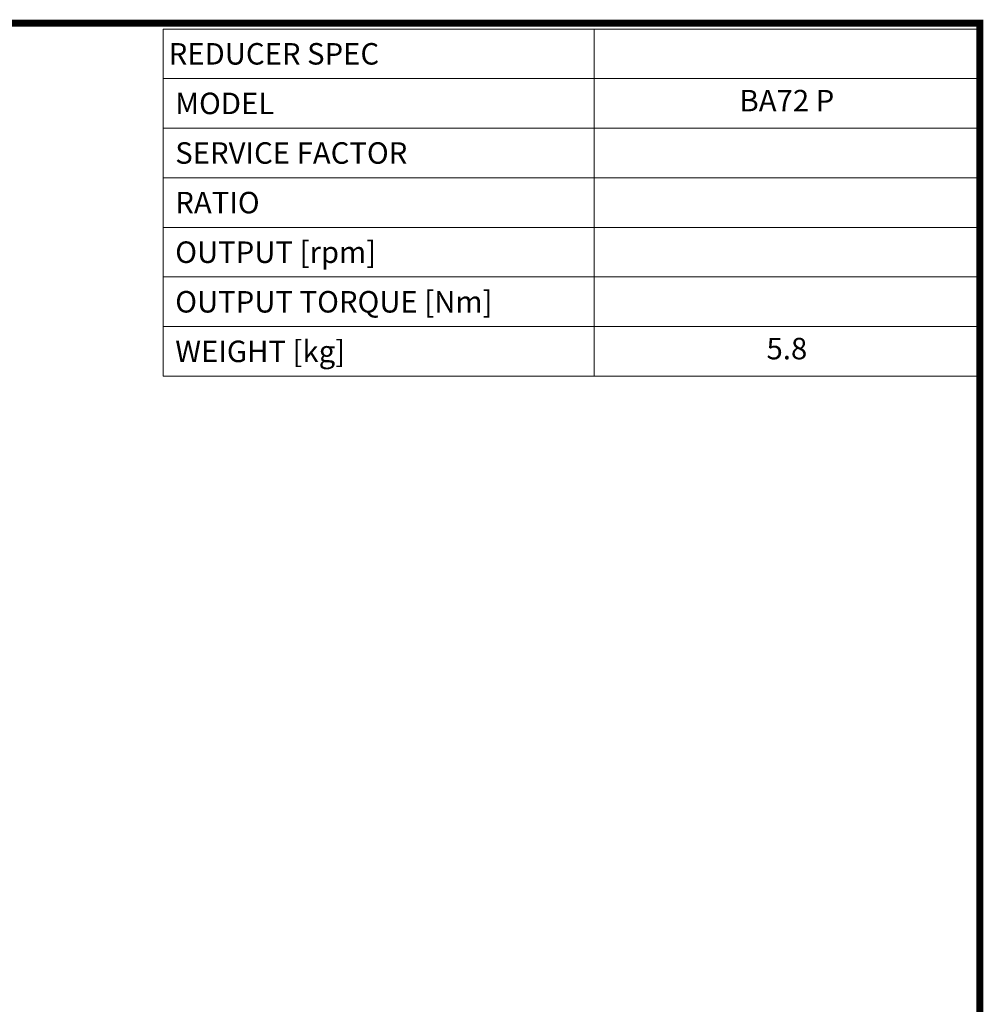
# Model space of a CAD drawing. Extents: x 9064 to 11045, y -449 to 979.
# Drawn here: x 10436 to 11017, y 357 to 951 of the extents above; entities that cross this region are included whole.
import ezdxf
from ezdxf.enums import TextEntityAlignment as Align

# ---------------------------------------------------------------- set-up
doc = ezdxf.new("R2010")
doc.units = 0
doc.header["$MEASUREMENT"] = 0
doc.styles.add('XTOOL', font='ARIAL.ttf')

# ---------------------------------------------------------------- blocks, each defined once
blk = doc.blocks.new('TITLE2')
at = {"lineweight": -3}
blk.add_line((537.93, 1366.07), (537.93, 1130.83), dxfattribs=at)
at = {"linetype": 'Continuous', "const_width": 4.43, "flags": 128}
blk.add_lwpolyline([(-1451.87, 1369.69), (-1451.87, -47.8), (537.96, -47.8), (537.96, 1369.69)], close=True, dxfattribs=at)

msp = doc.modelspace()

# ---------------------------------------------------------------- linework, layer by layer
at = {"color": 4, "lineweight": 0}
for p, q in [((10522.76, 945.17), (11015.25, 945.17)), ((10522.76, 945.17), (10522.76, 735.66)), ((10782.61, 945.17), (10782.61, 735.66)), ((11015.25, 945.17), (11015.25, 735.66)), ((10522.76, 915.24), (11015.25, 915.24)), ((10522.76, 885.31), (11015.25, 885.31)), ((10522.76, 855.38), (11015.25, 855.38)), ((10522.76, 825.45), (11015.25, 825.45)), ((10522.76, 795.52), (11015.25, 795.52)), ((10522.76, 765.59), (11015.25, 765.59)), ((10522.76, 735.66), (11015.25, 735.66))]:
    msp.add_line(p, q, dxfattribs=at)

# ---------------------------------------------------------------- block references
at = {"color": 3, "linetype": 'Continuous', "xscale": 0.9655800000000002, "yscale": 0.9655800000000002, "zscale": 0.9655800000000002}
msp.add_blockref('TITLE2', (10495.84, -373.88), dxfattribs=at)

# ---------------------------------------------------------------- texts
at = {"color": 7, "lineweight": 0, "style": 'XTOOL'}
for s, height, p in [('REDUCER SPEC', 12.9698, (10526, 930.2)), (' MODEL', 12.97, (10526, 900.27)), (' SERVICE FACTOR', 12.9698, (10526, 870.34)), (' RATIO ', 12.97, (10526, 840.41)), (' OUTPUT [rpm]', 12.9698, (10526, 810.48)), (' OUTPUT TORQUE [Nm]', 12.9698, (10526, 780.55)), (' WEIGHT [kg]', 12.9698, (10526, 750.62))]:
    msp.add_text(s, height=height, dxfattribs=at).set_placement(p, align=Align.MIDDLE_LEFT)
for s, p in [('BA72 P', (10898.93, 900.27)), ('5.8', (10898.93, 750.62))]:
    msp.add_text(s, height=12.97, dxfattribs=at).set_placement(p, align=Align.MIDDLE)

doc.saveas('drawing.dxf')
